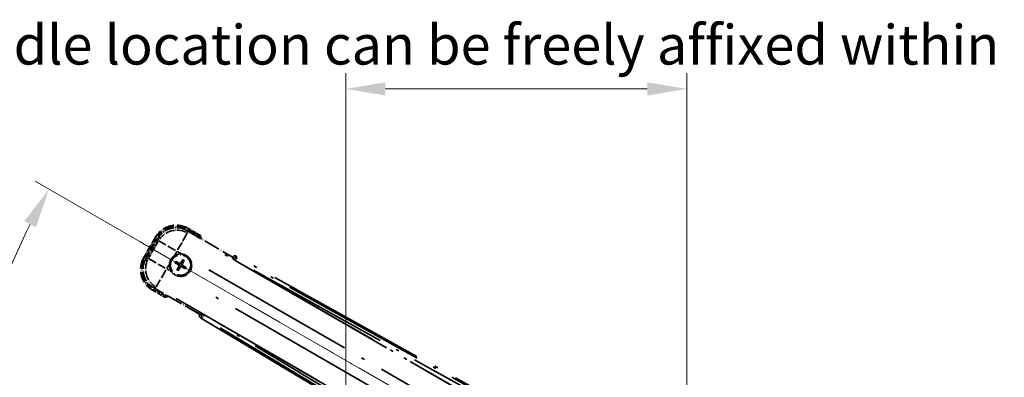
# Model space of a CAD drawing. Units: millimetres. Extents: x 0 to 10432, y 0 to 1686.
# Drawn here: x 214 to 586, y 469 to 604 of the extents above; entities that cross this region are included whole.
import ezdxf

# ---------------------------------------------------------------- set-up
doc = ezdxf.new("R2010")
doc.units = ezdxf.units.MM
doc.header["$LTSCALE"] = 6
doc.linetypes.add('DASH_DOUBLE_DOT', pattern=[0.4398, 0.24, -0.06, 0.0098, -0.06, 0.01, -0.06])
doc.linetypes.add('LONG_DASH_DOTTED', pattern=[0.61, 0.48, -0.06, 0.01, -0.06])
doc.layers.get('Defpoints').update_dxf_attribs({"lineweight": 25})
for name, color, linetype, lineweight in [('Dimension (ISO)', 7, 'Continuous', 18), ('Overlay (ISO)', 7, 'LONG_DASH_DOTTED', 35), ('Sketch Geometry (ISO)', 7, 'Continuous', 18)]:
    doc.layers.add(name, color=color, linetype=linetype, lineweight=lineweight)
doc.styles.add('Note Text (TK)', font='txt')
doc.dimstyles.new('Default - Method 1b (TK)', dxfattribs={"dimscale": 6, "dimtxt": 2.5, "dimasz": 2.5, "dimexe": 1, "dimexo": 1.5, "dimgap": 1, "dimtad": 1, "dimtoh": 1, "dimrnd": 1e-08, "dimdsep": 46, "dimtxsty": 'Note Text (TK)', "dimcen": 0.09, "dimdle": 5, "dimclrd": 100, "dimclre": 100, "dimclrt": 7, "dimadec": 1, "dimazin": 1, "dimtfac": 1, "dimtmove": 0, "dimatfit": 3, "dimfxl": 1, "dimtolj": 1, "dimlwd": -1, "dimlwe": -1, "dimarcsym": 0})

# ---------------------------------------------------------------- blocks, each defined once
blk = doc.blocks.new('*D8')
at = {"layer": 'Defpoints', "color": 0}
for p in [(206.67, 501.43), (428.16, 422.48), (426.95, 417.98), (435.95, 417.98)]:
    blk.add_point(p, dxfattribs=at)
at = {"layer": 'Dimension (ISO)', "color": 100}
for p, q in [((420.36, 426.98), (219.44, 542.98)), ((417.95, 417.98), (185.95, 417.98))]:
    blk.add_line(p, q, dxfattribs=at)
blk.add_arc((435.95, 417.98), 244, 153.5228, 176.4772, dxfattribs=at)
for points in [[(215.34, 527.94), (219.75, 525.58), (224.64, 539.98)], [(194.91, 432.89), (189.91, 433.04), (191.95, 417.98)]]:
    blk.add_solid(points, dxfattribs=at)
at = {"layer": 'Dimension (ISO)', "color": 7, "insert": (183.7, 471.45), "char_height": 15, "attachment_point": 4, "rotation": 75, "style": 'Note Text (TK)'}
blk.add_mtext('\\A1;30°', dxfattribs=at)
blk = doc.blocks.new('*D9')
at = {"layer": 'Defpoints', "color": 0}
for p in [(465.95, 577.98), (336.95, 453.98), (465.95, 453.98)]:
    blk.add_point(p, dxfattribs=at)
at = {"layer": 'Dimension (ISO)', "color": 100}
for p, q in [((336.95, 462.98), (336.95, 583.98)), ((465.95, 462.98), (465.95, 583.98)), ((351.95, 577.98), (450.95, 577.98))]:
    blk.add_line(p, q, dxfattribs=at)
for points in [[(351.95, 580.48), (351.95, 575.48), (336.95, 577.98)], [(450.95, 580.48), (450.95, 575.48), (465.95, 577.98)]]:
    blk.add_solid(points, dxfattribs=at)
at = {"layer": 'Dimension (ISO)', "color": 7, "insert": (99.53, 607.21), "char_height": 15, "attachment_point": 4, "style": 'Note Text (TK)'}
blk.add_mtext('\\A1; \\fＭＳ Ｐゴシック|b0|i0;\\H15.0000;* ステップハンドルは任意の位置に固定できます。\\P\\fＭＳ Ｐゴシック|b0|i0;\\H15.0000;* Stand handle location can be freely affixed within denoted range.', dxfattribs=at)

msp = doc.modelspace()

# ---------------------------------------------------------------- linework, layer by layer
at = {"layer": 'Overlay (ISO)', "ltscale": 0.075936}
for p, q in [((277.0592, 524.7674), (277.2888, 525.1651)), ((265.3944, 521.6419), (264.9967, 521.8715)), ((260.8944, 513.8476), (260.4967, 514.0772)), ((264.02, 502.1828), (263.7904, 501.7851))]:
    msp.add_line(p, q, dxfattribs=at)
at = {"layer": 'Overlay (ISO)', "ltscale": 0.574839}
for p, q in [((281.9184, 522.494), (277.2896, 525.1665)), ((263.7896, 501.7838), (268.4184, 499.1114))]:
    msp.add_line(p, q, dxfattribs=at)
at = {"layer": 'Overlay (ISO)', "ltscale": 0.968017}
msp.add_line((264.9954, 521.8722), (260.4954, 514.078), dxfattribs=at)
at = {"layer": 'Overlay (ISO)', "ltscale": 1.148884}
for p, q in [((276.9729, 523.332), (273.3214, 517.0074)), ((272.5115, 516.7903), (266.1868, 520.4419)), ((262.3298, 513.7613), (268.6545, 510.1098)), ((268.8715, 509.2999), (265.2199, 502.9752))]:
    msp.add_line(p, q, dxfattribs=at)
at = {"layer": 'Overlay (ISO)', "ltscale": 2.154545}
for p, q in [((276.7632, 524.3157), (294.1101, 514.3004)), ((281.6101, 492.6498), (264.2632, 502.665))]:
    msp.add_line(p, q, dxfattribs=at)
at = {"layer": 'Overlay (ISO)', "ltscale": 0.750765}
for p, q in [((276.9974, 523.4418), (276.7755, 524.2697)), ((265.8889, 521.3526), (266.1108, 520.5247)), ((262.2201, 513.7858), (261.3922, 513.564)), ((264.3092, 502.6774), (265.1371, 502.8992))]:
    msp.add_line(p, q, dxfattribs=at)
at = {"layer": 'Overlay (ISO)', "ltscale": 0.500769}
for p, q in [((277.2636, 524.6041), (281.2961, 522.276)), ((268.2961, 499.7593), (264.2636, 502.0875))]:
    msp.add_line(p, q, dxfattribs=at)
at = {"layer": 'Overlay (ISO)', "ltscale": 0.871205}
msp.add_line((261.1534, 514.2177), (265.2034, 521.2325), dxfattribs=at)
at = {"layer": 'Overlay (ISO)', "ltscale": 0.974566}
msp.add_line((261.3462, 513.5516), (265.8766, 521.3986), dxfattribs=at)
at = {"layer": 'Overlay (ISO)', "ltscale": 0.746709}
msp.add_line((265.9302, 520.1447), (262.4589, 514.1322), dxfattribs=at)
at = {"layer": 'Overlay (ISO)', "ltscale": 21.371948}
for p, q in [((420.0199, 440.8288), (284.5366, 519.0501)), ((272.71, 498.5659), (408.1933, 420.3446))]:
    msp.add_line(p, q, dxfattribs=at)
at = {"layer": 'Overlay (ISO)', "ltscale": 0.200505}
for p, q in [((272.0407, 514.7891), (272.9731, 516.4042)), ((273.1147, 516.4421), (274.7297, 515.5097)), ((269.2197, 509.9031), (270.1522, 511.5181)), ((270.8727, 508.8291), (269.2576, 509.7616))]:
    msp.add_line(p, q, dxfattribs=at)
at = {"layer": 'Overlay (ISO)', "ltscale": 0.002019}
for p, q in [((294.1199, 514.3175), (294.1101, 514.3004)), ((281.6101, 492.6498), (281.6002, 492.6328))]:
    msp.add_line(p, q, dxfattribs=at)
at = {"layer": 'Overlay (ISO)', "ltscale": 0.659679}
for p, q in [((294.1101, 514.3004), (294.305, 513.573)), ((282.3376, 492.8447), (281.6101, 492.6498))]:
    msp.add_line(p, q, dxfattribs=at)
at = {"layer": 'Overlay (ISO)', "ltscale": 0.59363}
for p, q in [((294.1299, 514.2815), (294.3092, 513.6334)), ((295.656, 514.0059), (295.4768, 514.654)), ((282.2873, 492.8109), (281.6364, 492.6421)), ((281.9872, 491.2894), (282.6381, 491.4582))]:
    msp.add_line(p, q, dxfattribs=at)
at = {"layer": 'Overlay (ISO)', "ltscale": 0.143523}
for p, q in [((295.6615, 513.9619), (295.2179, 513.164)), ((295.1177, 513.1363), (294.3271, 513.5928)), ((282.3314, 492.8157), (283.122, 492.3593)), ((283.1481, 492.2587), (282.679, 491.4755))]:
    msp.add_line(p, q, dxfattribs=at)
at = {"layer": 'Overlay (ISO)', "ltscale": 21.376524}
for p, q in [((432.2197, 438.6411), (295.4668, 514.69)), ((281.9511, 491.28), (416.1878, 410.8731))]:
    msp.add_line(p, q, dxfattribs=at)
at = {"layer": 'Overlay (ISO)', "ltscale": 0.136825}
for p, q in [((272.5123, 511.9861), (273.0387, 511.7728)), ((273.2634, 512.162), (272.8155, 512.5112)), ((275.1977, 513.1495), (274.9843, 512.6231)), ((275.3736, 512.3984), (275.7228, 512.8464)), ((275.61, 510.2883), (276.0579, 509.9391)), ((276.3611, 510.4641), (275.8347, 510.6775)), ((273.4998, 510.0519), (273.1506, 509.6039)), ((273.6757, 509.3007), (273.889, 509.8271))]:
    msp.add_line(p, q, dxfattribs=at)
at = {"layer": 'Overlay (ISO)', "ltscale": 0.190653}
for p, q in [((273.6386, 511.2452), (273.7209, 511.376)), ((273.7556, 510.8087), (273.8923, 510.7366)), ((274.0203, 511.9062), (273.9481, 511.7696)), ((274.4166, 510.4271), (274.2858, 510.5094)), ((274.4568, 512.0232), (274.5876, 511.9409)), ((274.8531, 510.544), (274.9253, 510.6807)), ((275.1178, 511.6415), (274.9811, 511.7137)), ((275.2348, 511.2051), (275.1525, 511.0742))]:
    msp.add_line(p, q, dxfattribs=at)
at = {"layer": 'Overlay (ISO)', "ltscale": 0.002629}
for p, q in [((294.3184, 513.5962), (294.3057, 513.5742)), ((282.3369, 492.8435), (282.3242, 492.8215))]:
    msp.add_line(p, q, dxfattribs=at)
at = {"layer": 'Overlay (ISO)', "ltscale": 20.88908}
for p, q in [((295.1278, 513.0057), (427.5501, 436.5517)), ((415.6625, 415.9618), (283.2402, 492.4158))]:
    msp.add_line(p, q, dxfattribs=at)
at = {"layer": 'Overlay (ISO)', "ltscale": 0.010361}
for p, q in [((295.1305, 513.0104), (295.1791, 513.0946)), ((283.1889, 492.3269), (283.2375, 492.4111))]:
    msp.add_line(p, q, dxfattribs=at)
at = {"layer": 'Overlay (ISO)', "ltscale": 20.580603}
for p, q in [((285.1591, 509.4882), (415.6259, 434.1632)), ((411.7688, 427.4827), (281.3021, 502.8077))]:
    msp.add_line(p, q, dxfattribs=at)
at = {"layer": 'Overlay (ISO)', "ltscale": 19.075785}
for p, q in [((301.9615, 509.3291), (423.9958, 441.4652)), ((409.6301, 416.5831), (289.8411, 488.336))]:
    msp.add_line(p, q, dxfattribs=at)
at = {"layer": 'Overlay (ISO)', "ltscale": 19.197996}
for p, q in [((425.3052, 441.8769), (302.4891, 510.1755)), ((289.3719, 487.4558), (409.9283, 415.2433))]:
    msp.add_line(p, q, dxfattribs=at)
at = {"layer": 'Overlay (ISO)', "ltscale": 2.703392}
msp.add_circle((274.4367, 511.2251), 4, dxfattribs=at)
at = {"layer": 'Overlay (ISO)', "ltscale": 2.594263}
msp.add_circle((274.4367, 511.2251), 3.8385, dxfattribs=at)
at = {"layer": 'Overlay (ISO)', "ltscale": 1.520614}
for centre, start, end in [((272.7896, 517.3722), 60, 150), ((268.2896, 509.578), 150, 240)]:
    msp.add_arc(centre, 9, start, end, dxfattribs=at)
at = {"layer": 'Overlay (ISO)', "ltscale": 1.292507}
for centre, start, end in [((272.7896, 517.3722), 64.5, 145.5), ((268.2896, 509.578), 154.5, 235.5)]:
    msp.add_arc(centre, 8.5, start, end, dxfattribs=at)
at = {"layer": 'Overlay (ISO)', "ltscale": 0.076064}
for start, end in [(19.306934, 21.762636), (278.237364, 280.693066)]:
    msp.add_arc((266.1921, 515.9851), 16.52, start, end, dxfattribs=at)
at = {"layer": 'Overlay (ISO)', "ltscale": 0.166859}
for start, end in [(17.259081, 22.484111), (277.515889, 282.740919)]:
    msp.add_arc((266.1921, 515.9851), 17.02, start, end, dxfattribs=at)
at = {"layer": 'Overlay (ISO)', "ltscale": 0.321724}
for start, end in [(84.8332, 125.1668), (174.8332, 215.1668)]:
    msp.add_arc((274.4367, 511.2251), 4.25, start, end, dxfattribs=at)
at = {"layer": 'Overlay (ISO)', "ltscale": 0.058668}
for start, end in [(142.998518, 157.001482), (52.998518, 67.001482), (322.998518, 337.001482), (232.998518, 247.001482)]:
    msp.add_arc((274.4367, 511.2251), 2.2354, start, end, dxfattribs=at)
at = {"layer": 'Overlay (ISO)', "ltscale": 0.05881}
for start, end in [(142.418594, 157.581406), (52.418594, 67.581406), (322.418594, 337.581406), (232.418594, 247.581406)]:
    msp.add_arc((274.4367, 511.2251), 2.0694, start, end, dxfattribs=at)
at = {"layer": 'Overlay (ISO)', "ltscale": 0.048427}
for start, end in [(141.392281, 158.607719), (51.392281, 68.607719), (321.392281, 338.607719), (231.392281, 248.607719)]:
    msp.add_arc((274.4367, 511.2251), 1.5014, start, end, dxfattribs=at)
at = {"layer": 'Overlay (ISO)', "ltscale": 1.039839}
msp.add_arc((274.4367, 511.2251), 4.25, 264.8332, 35.1668, dxfattribs=at)
at = {"layer": 'Overlay (ISO)', "ltscale": 1.346962}
for centre, major_axis in [((272.8008, 517.3305), (-2.0863, 7.7863)), ((268.3313, 509.5892), (-7.7863, -2.0863))]:
    msp.add_ellipse(centre, major_axis=major_axis, ratio=0.99243251, start_param=5.50158524, end_param=7.06478537, dxfattribs=at)
at = {"layer": 'Overlay (ISO)', "ltscale": 1.210588}
for centre, major_axis in [((273.0249, 516.4939), (-7.7274, -2.0706)), ((269.1679, 509.8134), (2.0706, -7.7274))]:
    msp.add_ellipse(centre, major_axis=major_axis, ratio=0.99243251, start_param=4.00894892, end_param=5.41582904, dxfattribs=at)
at = {"layer": 'Overlay (ISO)', "ltscale": 0.166556}
for centre, major_axis in [((294.9855, 513.8091), (-0.2686, 0.971)), ((282.4733, 492.1373), (-0.9752, -0.2529))]:
    msp.add_ellipse(centre, major_axis=major_axis, ratio=0.99255093, start_param=5.50956512, end_param=7.0568055, dxfattribs=at)
at = {"layer": 'Overlay (ISO)', "ltscale": 0.149691}
for centre, major_axis in [((295.1818, 513.0993), (-0.9638, -0.2666)), ((283.1862, 492.3222), (0.251, -0.968))]:
    msp.add_ellipse(centre, major_axis=major_axis, ratio=0.99255093, start_param=4.01613081, end_param=5.40864715, dxfattribs=at)
at = {"layer": 'Overlay (ISO)', "ltscale": 0.167573}
for centre, major_axis, start_param, end_param in [((274.5148, 511.3493), (5.5008, -3.4598), 4.36672138, 4.60659097), ((274.3682, 511.0954), (-5.7466, 3.0339), 4.81818699, 5.05805658), ((274.5664, 511.1566), (-3.0339, -5.7466), 4.81818699, 5.05805658), ((274.3125, 511.3032), (3.4598, 5.5008), 4.36672138, 4.60659097), ((274.5609, 511.147), (-3.4598, -5.5008), 4.36672138, 4.60659097), ((274.5052, 511.3549), (5.7466, -3.0339), 4.81818699, 5.05805658), ((274.307, 511.2936), (3.0339, 5.7466), 4.81818699, 5.05805658), ((274.3586, 511.1009), (-5.5008, 3.4598), 4.36672138, 4.60659097)]:
    msp.add_ellipse(centre, major_axis=major_axis, ratio=0.08715574, start_param=start_param, end_param=end_param, dxfattribs=at)
at = {"layer": 'Overlay (ISO)', "ltscale": 0.159768}
for centre, major_axis, start_param, end_param in [((295.1716, 513.0815), (-0.866, 0.5), 0.08726646, 1.57079633), ((283.1965, 492.34), (0.866, -0.5), 1.57079633, 3.05432619)]:
    msp.add_ellipse(centre, major_axis=major_axis, ratio=0.08748866, start_param=start_param, end_param=end_param, dxfattribs=at)
at = {"layer": 'Overlay (ISO)', "ltscale": 0.086815}
for points, knots in [([(281.5201, 522.1466), (281.5209, 522.1474), (281.5218, 522.1481), (281.5515, 522.1739), (281.5803, 522.1989), (281.6365, 522.2478), (281.6638, 522.2716), (281.7363, 522.3348), (281.7784, 522.3716), (281.847, 522.4315), (281.8736, 522.4548), (281.9093, 522.486), (281.9184, 522.494), (281.9184, 522.494)], [-0.0809227639, -0.0809227639, -0.0809227639, -0.0809227639, -0.0805886357, -0.0805886357, -0.0691479127, -0.0691479127, -0.0577655589, -0.0577655589, -0.0376220805, -0.0376220805, -0.0185556094, -0.0185556094, 0, 0, 0, 0]), ([(268.5201, 499.63), (268.5199, 499.6289), (268.5197, 499.6278), (268.5122, 499.5892), (268.5049, 499.5518), (268.4907, 499.4786), (268.4837, 499.443), (268.4653, 499.3486), (268.4545, 499.2938), (268.4368, 499.2044), (268.43, 499.1697), (268.4207, 499.1232), (268.4184, 499.1114), (268.4184, 499.1114)], [-0.0003347789, -0.0003347789, -0.0003347789, -0.0003347789, 0, 0, 0.011463002, 0.011463002, 0.0228675214, 0.0228675214, 0.0430502261, 0.0430502261, 0.0621538264, 0.0621538264, 0.0807455701, 0.0807455701, 0.0807455701, 0.0807455701])]:
    msp.add_open_spline(points, degree=3, knots=knots, dxfattribs=at)
at = {"layer": 'Overlay (ISO)', "ltscale": 0.396154}
for points in [[(270.204, 511.6079), (270.2124, 511.7017), (270.2241, 511.7954), (270.3215, 512.4121), (270.5075, 512.9196), (271.0047, 513.7807), (271.3511, 514.1955), (271.8365, 514.5882), (271.9119, 514.6452), (271.9889, 514.6994)], [(274.8194, 515.4579), (274.9132, 515.4494), (275.007, 515.4378), (275.6237, 515.3403), (276.1311, 515.1543), (276.9923, 514.6571), (277.407, 514.3107), (277.7998, 513.8253), (277.8567, 513.75), (277.911, 513.673)], [(274.054, 506.9924), (273.9601, 507.0009), (273.8664, 507.0125), (273.2497, 507.11), (272.7423, 507.2959), (271.8811, 507.7931), (271.4664, 508.1396), (271.0736, 508.625), (271.0167, 508.7003), (270.9624, 508.7773)]]:
    msp.add_open_spline(points, degree=3, knots=[4.535339596, 4.535339596, 4.535339596, 4.535339596, 4.561894963, 4.561894963, 4.711051305, 4.711051305, 4.860207647, 4.860207647, 4.886763014, 4.886763014, 4.886763014, 4.886763014], dxfattribs=at)
at = {"layer": 'Overlay (ISO)', "ltscale": 0.021122}
for points, knots in [([(272.5123, 511.9861), (272.5065, 511.9885), (272.4981, 511.9924), (272.4792, 512.0021), (272.4647, 512.0101), (272.4379, 512.0257), (272.4209, 512.0359), (272.394, 512.0529), (272.3794, 512.0623), (272.3673, 512.0705)], [0.0459372434, 0.0459372434, 0.0459372434, 0.0459372434, 0.0499619147, 0.0499619147, 0.0549494088, 0.0549494088, 0.0600073503, 0.0600073503, 0.0644982316, 0.0644982316, 0.0644982316, 0.0644982316]), ([(272.6699, 512.5946), (272.683, 512.5882), (272.6985, 512.5803), (272.7266, 512.5654), (272.744, 512.5559), (272.7709, 512.5404), (272.7851, 512.5318), (272.8029, 512.5203), (272.8105, 512.5151), (272.8155, 512.5112)], [0.0156348301, 0.0156348301, 0.0156348301, 0.0156348301, 0.0201257115, 0.0201257115, 0.0251836529, 0.0251836529, 0.0301711471, 0.0301711471, 0.0341958184, 0.0341958184, 0.0341958184, 0.0341958184]), ([(275.1977, 513.1495), (275.2001, 513.1554), (275.204, 513.1637), (275.2137, 513.1826), (275.2217, 513.1971), (275.2372, 513.2239), (275.2475, 513.2409), (275.2644, 513.2678), (275.2739, 513.2824), (275.2821, 513.2945)], [0.0459372434, 0.0459372434, 0.0459372434, 0.0459372434, 0.0499619147, 0.0499619147, 0.0549494088, 0.0549494088, 0.0600073503, 0.0600073503, 0.0644982316, 0.0644982316, 0.0644982316, 0.0644982316]), ([(275.8062, 512.9919), (275.7997, 512.9788), (275.7919, 512.9633), (275.777, 512.9352), (275.7674, 512.9178), (275.752, 512.891), (275.7434, 512.8768), (275.7319, 512.8589), (275.7266, 512.8513), (275.7228, 512.8464)], [0.0156348301, 0.0156348301, 0.0156348301, 0.0156348301, 0.0201257115, 0.0201257115, 0.0251836529, 0.0251836529, 0.0301711471, 0.0301711471, 0.0341958184, 0.0341958184, 0.0341958184, 0.0341958184]), ([(276.3611, 510.4641), (276.3669, 510.4618), (276.3753, 510.4578), (276.3942, 510.4481), (276.4087, 510.4401), (276.4355, 510.4246), (276.4525, 510.4143), (276.4794, 510.3974), (276.494, 510.3879), (276.5061, 510.3798)], [0.0459372434, 0.0459372434, 0.0459372434, 0.0459372434, 0.0499619147, 0.0499619147, 0.0549494088, 0.0549494088, 0.0600073503, 0.0600073503, 0.0644982316, 0.0644982316, 0.0644982316, 0.0644982316]), ([(273.0672, 509.4583), (273.0736, 509.4714), (273.0815, 509.4869), (273.0964, 509.5151), (273.106, 509.5325), (273.1214, 509.5593), (273.13, 509.5735), (273.1415, 509.5913), (273.1467, 509.5989), (273.1506, 509.6039)], [0.0156348301, 0.0156348301, 0.0156348301, 0.0156348301, 0.0201257115, 0.0201257115, 0.0251836529, 0.0251836529, 0.0301711471, 0.0301711471, 0.0341958184, 0.0341958184, 0.0341958184, 0.0341958184]), ([(273.6757, 509.3007), (273.6733, 509.2949), (273.6694, 509.2866), (273.6597, 509.2677), (273.6517, 509.2531), (273.6362, 509.2263), (273.6259, 509.2094), (273.6089, 509.1824), (273.5995, 509.1678), (273.5913, 509.1557)], [0.0459372434, 0.0459372434, 0.0459372434, 0.0459372434, 0.0499619147, 0.0499619147, 0.0549494088, 0.0549494088, 0.0600073503, 0.0600073503, 0.0644982316, 0.0644982316, 0.0644982316, 0.0644982316]), ([(276.2035, 509.8557), (276.1904, 509.8621), (276.1749, 509.87), (276.1468, 509.8848), (276.1294, 509.8944), (276.1025, 509.9098), (276.0883, 509.9184), (276.0705, 509.9299), (276.0629, 509.9352), (276.0579, 509.9391)], [0.0156348301, 0.0156348301, 0.0156348301, 0.0156348301, 0.0201257115, 0.0201257115, 0.0251836529, 0.0251836529, 0.0301711471, 0.0301711471, 0.0341958184, 0.0341958184, 0.0341958184, 0.0341958184])]:
    msp.add_open_spline(points, degree=3, knots=knots, dxfattribs=at)
at = {"layer": 'Overlay (ISO)', "ltscale": 0.095651}
for points, weights in [([(273.0387, 511.7728), (273.5023, 511.5102), (273.7255, 511.3833)], [1, 1.44871715606, 1.83096126169]), ([(273.9441, 511.762), (273.7226, 511.8918), (273.2634, 512.162)], [1.83096126169, 1.44871715606, 1]), ([(273.8999, 510.7326), (273.77, 510.5111), (273.4998, 510.0519)], [1.83096126169, 1.44871715606, 1]), ([(273.889, 509.8271), (274.1517, 510.2907), (274.2785, 510.5139)], [1, 1.44871715606, 1.83096126169]), ([(274.9843, 512.6231), (274.7217, 512.1595), (274.5949, 511.9363)], [1, 1.44871715606, 1.83096126169]), ([(274.9293, 510.6883), (275.1507, 510.5585), (275.61, 510.2883)], [1.83096126169, 1.44871715606, 1]), ([(274.9735, 511.7177), (275.1034, 511.9392), (275.3736, 512.3984)], [1.83096126169, 1.44871715606, 1]), ([(275.8347, 510.6775), (275.3711, 510.9401), (275.1479, 511.067)], [1, 1.44871715606, 1.83096126169])]:
    msp.add_rational_spline(points, weights, degree=2, dxfattribs=at)
at = {"layer": 'Overlay (ISO)', "ltscale": 0.05194}
for points in [[(273.6341, 511.2379), (273.668, 511.2161), (273.7001, 511.1861), (273.7497, 511.1156), (273.7672, 511.0752), (273.7853, 510.9959), (273.7871, 510.9519), (273.7744, 510.8753), (273.7632, 510.8422), (273.748, 510.8127)], [(274.4495, 512.0278), (274.4277, 511.9938), (274.3976, 511.9617), (274.3272, 511.9121), (274.2867, 511.8947), (274.2075, 511.8766), (274.1634, 511.8747), (274.0869, 511.8874), (274.0538, 511.8986), (274.0243, 511.9138)], [(274.4239, 510.4225), (274.4457, 510.4565), (274.4757, 510.4886), (274.5462, 510.5381), (274.5867, 510.5556), (274.6659, 510.5737), (274.71, 510.5755), (274.7865, 510.5628), (274.8196, 510.5516), (274.8491, 510.5364)], [(275.2393, 511.2123), (275.2053, 511.2342), (275.1733, 511.2642), (275.1237, 511.3347), (275.1062, 511.3751), (275.0881, 511.4543), (275.0863, 511.4984), (275.099, 511.575), (275.1102, 511.6081), (275.1254, 511.6375)]]:
    msp.add_open_spline(points, degree=3, knots=[0, 0, 0, 0, 0.0121827904, 0.0121827904, 0.0243655807, 0.0243655807, 0.0365656453, 0.0365656453, 0.0463302673, 0.0463302673, 0.0463302673, 0.0463302673], dxfattribs=at)
at = {"layer": 'Overlay (ISO)', "ltscale": 0.085486}
for points in [[(273.7255, 511.3833), (273.7649, 511.3609), (273.8014, 511.3325), (273.8573, 511.2756), (273.8825, 511.2436), (273.924, 511.1724), (273.9402, 511.1331), (273.9606, 511.0566), (273.9663, 511.0144), (273.966, 510.932), (273.9602, 510.8917), (273.9402, 510.8144), (273.9228, 510.7717), (273.8999, 510.7326)], [(274.5949, 511.9363), (274.5725, 511.8969), (274.5441, 511.8605), (274.4872, 511.8045), (274.4552, 511.7793), (274.384, 511.7378), (274.3446, 511.7217), (274.2682, 511.7012), (274.226, 511.6955), (274.1436, 511.6958), (274.1033, 511.7017), (274.026, 511.7216), (273.9832, 511.739), (273.9441, 511.762)], [(274.2785, 510.5139), (274.3009, 510.5533), (274.3293, 510.5898), (274.3862, 510.6457), (274.4182, 510.6709), (274.4894, 510.7124), (274.5288, 510.7286), (274.6052, 510.7491), (274.6474, 510.7547), (274.7298, 510.7544), (274.7701, 510.7486), (274.8474, 510.7286), (274.8902, 510.7112), (274.9293, 510.6883)], [(275.1479, 511.067), (275.1085, 511.0894), (275.072, 511.1177), (275.0161, 511.1746), (274.9909, 511.2066), (274.9494, 511.2779), (274.9332, 511.3172), (274.9127, 511.3937), (274.9071, 511.4358), (274.9074, 511.5182), (274.9132, 511.5586), (274.9332, 511.6358), (274.9506, 511.6786), (274.9735, 511.7177)]]:
    msp.add_open_spline(points, degree=3, knots=[0.2183706741, 0.2183706741, 0.2183706741, 0.2183706741, 0.2324387752, 0.2324387752, 0.2443116158, 0.2443116158, 0.2561844563, 0.2561844563, 0.2680572968, 0.2680572968, 0.2799301374, 0.2799301374, 0.2939982384, 0.2939982384, 0.2939982384, 0.2939982384], dxfattribs=at)
at = {"layer": 'Sketch Geometry (ISO)', "color": 4, "linetype": 'DASH_DOUBLE_DOT', "lineweight": 18, "ltscale": 9.052937}
msp.add_line((435.9504, 417.9751), (249.755, 525.4751), dxfattribs=at)

# ---------------------------------------------------------------- dimensions: what is measured, and where the dimension line sits
at = {"layer": 'Dimension (ISO)', "color": 100}
dim = msp.add_linear_dim(base=(465.9504, 577.9751), p1=(336.9504, 453.9751), p2=(465.9504, 453.9751), angle=180, text=' \\fＭＳ Ｐゴシック|b0|i0;\\H15.0000;* ステップハンドルは任意の位置に固定できます。\\P\\fＭＳ Ｐゴシック|b0|i0;\\H15.0000;* Stand handle location can be freely affixed within denoted range.', dimstyle='Default - Method 1b (TK)', override={"dimgap": 1, "dimtoh": 0, "dimdec": 2, "dimtol": 0, "dimlim": 0, "dimtp": 0, "dimtm": 0, "dimtdec": 2, "dimtofl": 0, "dimatfit": 1}, dxfattribs=at)
dim.commit()
dim.dimension.update_dxf_attribs({"geometry": '*D9', "text_midpoint": (401.4504, 577.9751), "dimtype": 160})
dim = msp.add_angular_dim_3p(base=(206.6654, 501.428), center=(435.9504, 417.9751), p1=(428.1562, 422.4751), p2=(426.9504, 417.9751), dimstyle='Default - Method 1b (TK)', override={"dimgap": 1, "dimtoh": 0, "dimadec": 0, "dimtol": 0, "dimlim": 0, "dimtp": 0, "dimtm": 0, "dimtdec": 0}, dxfattribs=at)
dim.commit()
dim.dimension.update_dxf_attribs({"geometry": '*D8', "text_midpoint": (200.2645, 481.127), "dimtype": 165})

doc.saveas('drawing.dxf')
